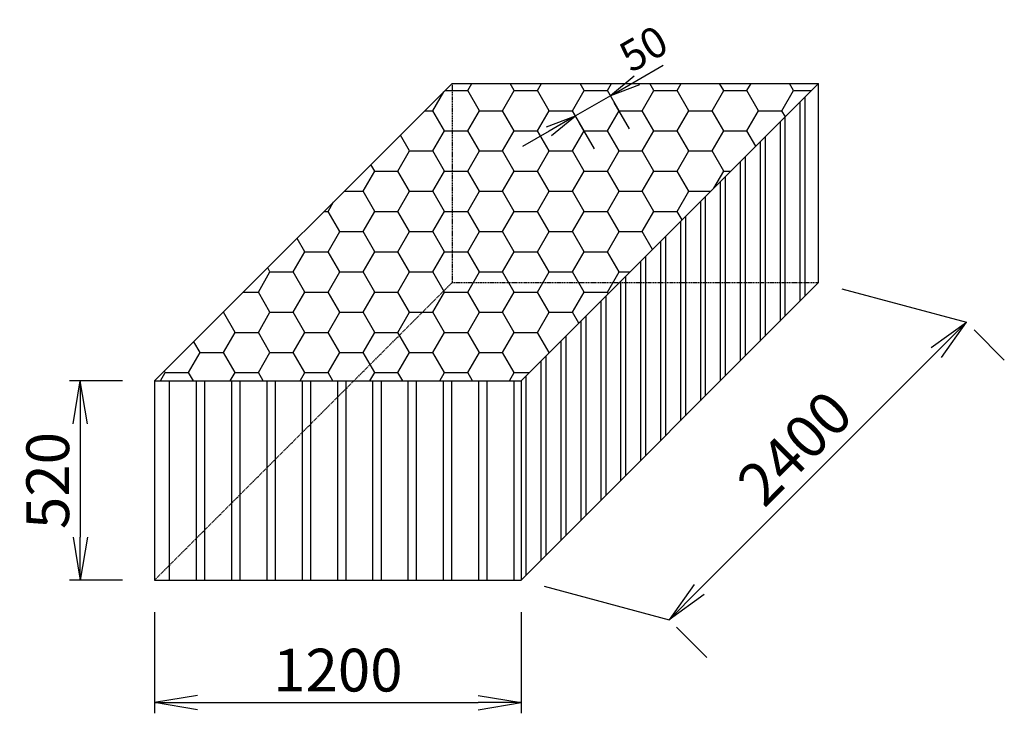
# Model space of a CAD drawing. Units: millimetres. Extents: x 76109 to 111221, y 80282 to 105111.
# Drawn here: x 98506 to 101731, y 91017 to 93288 of the extents above; entities that cross this region are included whole.
import ezdxf

# ---------------------------------------------------------------- set-up
doc = ezdxf.new("R2010")
doc.units = ezdxf.units.MM
doc.linetypes.add('SKRYTÁ2', pattern=[0.1875, 0.125, -0.0625])
doc.layers.add('Koty', color=4, linetype='Continuous')
doc.layers.add('NIDAPLAST', color=6, linetype='Continuous')
doc.styles.add('Arial', font='arial.ttf')
doc.styles.add('ROMANS', font='romans', dxfattribs={"width": 0.8})
doc.dimstyles.new('50', dxfattribs={"dimscale": 50, "dimtxt": 2, "dimasz": 2, "dimexe": 1, "dimexo": 5, "dimgap": 1, "dimtad": 1, "dimdec": 0, "dimlfac": 0.5, "dimzin": 0, "dimtxsty": 'ROMANS', "dimblk": 'ARCHTICK', "dimcen": 0, "dimdle": 1, "dimclrd": 256, "dimclre": 256, "dimclrt": 7, "dimaunit": 1, "dimadec": 0, "dimazin": 0, "dimtfac": 0.00025, "dimtdec": 0, "dimtmove": 2, "dimatfit": 3, "dimfxl": 0, "dimtolj": 1, "dimtzin": 0, "dimlwd": -1, "dimarcsym": 0})

# ---------------------------------------------------------------- blocks, each defined once
blk = doc.blocks.new('_Open')
at = {"color": 0, "linetype": 'ByBlock', "lineweight": -2}
for p, q in [((-1, 0.166667), (0, 0)), ((-1, -0.166667), (0, 0)), ((0, 0), (-1, 0))]:
    blk.add_line(p, q, dxfattribs=at)
blk = doc.blocks.new('*D161')
at = {"layer": 'Defpoints', "color": 0}
for p in [(98948.1, 91453.4), (100148.1, 91453.4), (100148.1, 91052.1)]:
    blk.add_point(p, dxfattribs=at)
at = {"layer": 'Koty', "lineweight": -2}
for p, q in [((98948.1, 91348.4), (98948.1, 91017.1)), ((100148.1, 91348.4), (100148.1, 91017.1))]:
    blk.add_line(p, q, dxfattribs=at)
at = {"layer": 'Koty'}
blk.add_line((99088.1, 91052.1), (100008.1, 91052.1), dxfattribs=at)
at = {"layer": 'Koty', "xscale": 140, "yscale": 140, "zscale": 140, "rotation": 180}
blk.add_blockref('_Open', (98948.1, 91052.1), dxfattribs=at)
at = {"layer": 'Koty', "xscale": 140, "yscale": 140, "zscale": 140}
blk.add_blockref('_Open', (100148.1, 91052.1), dxfattribs=at)
at = {"layer": 'Koty', "color": 7, "insert": (99548.1, 91158.5), "char_height": 140, "attachment_point": 5, "style": 'Arial'}
blk.add_mtext('\\A1;1200', dxfattribs=at)
blk = doc.blocks.new('*D162')
at = {"layer": 'Defpoints', "color": 0}
for p in [(98948.1, 92105.3), (98704.6, 91453.4), (98948.1, 91453.4)]:
    blk.add_point(p, dxfattribs=at)
at = {"layer": 'Koty', "lineweight": -2}
for p, q in [((98843.1, 92105.3), (98669.6, 92105.3)), ((98843.1, 91453.4), (98669.6, 91453.4))]:
    blk.add_line(p, q, dxfattribs=at)
at = {"layer": 'Koty'}
blk.add_line((98704.6, 91965.3), (98704.6, 91593.4), dxfattribs=at)
at = {"layer": 'Koty', "xscale": 140, "yscale": 140, "zscale": 140}
for p, rotation in [((98704.6, 92105.3), 90), ((98704.6, 91453.4), 270)]:
    blk.add_blockref('_Open', p, dxfattribs=dict(at, rotation=rotation))
at = {"layer": 'Koty', "color": 7, "insert": (98598.1, 91779.3), "char_height": 140, "attachment_point": 5, "rotation": 90, "style": 'Arial'}
blk.add_mtext('\\A1;520', dxfattribs=at)
blk = doc.blocks.new('*D163')
at = {"layer": 'Defpoints', "color": 0}
for p in [(101606.9, 92297.6), (100632.7, 91323.5), (100632.7, 91323.5)]:
    blk.add_point(p, dxfattribs=at)
at = {"layer": 'Koty', "lineweight": -2}
for p, q in [((101730.6, 92173.9), (101631.6, 92272.9)), ((100756.5, 91199.8), (100657.5, 91298.8))]:
    blk.add_line(p, q, dxfattribs=at)
at = {"layer": 'Koty'}
blk.add_line((101507.9, 92198.6), (100731.7, 91422.5), dxfattribs=at)
at = {"layer": 'Koty', "xscale": 140, "yscale": 140, "zscale": 140}
for p, rotation in [((101606.9, 92297.6), 44.99999999999915), ((100632.7, 91323.5), 224.9999999999991)]:
    blk.add_blockref('_Open', p, dxfattribs=dict(at, rotation=rotation))
at = {"layer": 'Koty', "color": 7, "insert": (101044.5, 91885.9), "char_height": 140, "attachment_point": 5, "rotation": 45, "style": 'Arial'}
blk.add_mtext('\\A1;2400', dxfattribs=at)
blk = doc.blocks.new('*D164')
at = {"layer": 'Defpoints', "color": 0}
for p in [(100440.7, 93039.4), (100326.4, 92973.4), (100326.4, 92973.4)]:
    blk.add_point(p, dxfattribs=at)
at = {"layer": 'Koty'}
for p, q in [((100527.3, 93089.4), (100613.9, 93139.4)), ((100440.7, 93039.4), (100326.4, 92973.4)), ((100239.8, 92923.4), (100153.2, 92873.4))]:
    blk.add_line(p, q, dxfattribs=at)
at = {"layer": 'Koty', "lineweight": -2}
for p, q in [((100503.2, 92931.1), (100453.2, 93017.7)), ((100388.9, 92865.1), (100338.9, 92951.7))]:
    blk.add_line(p, q, dxfattribs=at)
at = {"layer": 'Koty', "xscale": 100, "yscale": 100, "zscale": 100}
for p, rotation in [((100440.7, 93039.4), 209.999999999996), ((100326.4, 92973.4), 29.999999999996)]:
    blk.add_blockref('_Open', p, dxfattribs=dict(at, rotation=rotation))
at = {"layer": 'Koty', "color": 7, "insert": (100549, 93193.7), "char_height": 100, "attachment_point": 5, "rotation": 30, "style": 'Arial'}
blk.add_mtext('\\A1;50', dxfattribs=at)

msp = doc.modelspace()

# ---------------------------------------------------------------- hatches: boundary and pattern name
at = {"layer": 'NIDAPLAST'}
h = msp.add_hatch(dxfattribs=at)
h.set_pattern_fill('HONEYCOMB', color=2, scale=20, style=0)
h.set_pattern_definition([(0, (-32004.934, 118264.986), (114.3, 65.991135), [76.2, -152.4]), (120, (-32004.934, 118264.986), (-114.3, 65.991136), [76.2, -152.4]), (60, (-32004.934, 118264.986), (2e-07, 131.98227), [-152.4, 76.2])])
h.paths.add_polyline_path([(101122.234, 93079.478), (99922.234, 93079.478), (98948.092, 92105.336), (100148.092, 92105.336)])

# ---------------------------------------------------------------- linework, layer by layer
at = {"layer": 'Koty'}
for p, q in [((101198.395, 92407.095), (101606.875, 92297.643)), ((100224.253, 91432.953), (100632.733, 91323.501))]:
    msp.add_line(p, q, dxfattribs=at)
at = {"layer": 'NIDAPLAST'}
for p, q in [((98948.092, 92105.336), (99922.234, 93079.478)), ((99922.234, 93079.478), (101122.234, 93079.478)), ((100148.092, 92105.336), (101122.234, 93079.478)), ((101122.234, 92427.502), (101122.234, 93079.478)), ((100148.092, 91453.36), (101122.234, 92427.502)), ((98948.092, 92105.336), (100148.092, 92105.336)), ((98948.092, 92105.336), (98948.092, 91453.36)), ((100148.092, 92105.336), (100148.092, 91453.36)), ((98948.092, 91453.36), (100148.092, 91453.36))]:
    msp.add_line(p, q, dxfattribs=at)
at = {"layer": 'NIDAPLAST', "linetype": 'SKRYTÁ2', "ltscale": 30}
for p, q in [((99922.234, 93079.478), (99922.234, 92427.502)), ((98948.092, 91453.36), (99922.234, 92427.502)), ((99922.234, 92427.502), (101122.234, 92427.502))]:
    msp.add_line(p, q, dxfattribs=at)
at = {"layer": 'NIDAPLAST', "color": 2}
for p, q in [((101077.557, 93034.801), (101077.557, 92382.825)), ((101061.399, 93018.642), (101061.399, 92366.666)), ((101012.321, 92969.565), (101012.321, 92317.589)), ((100996.162, 92953.406), (100996.162, 92301.43)), ((100947.085, 92904.329), (100947.085, 92252.353)), ((100930.926, 92888.17), (100930.926, 92236.194)), ((100881.849, 92839.092), (100881.849, 92187.116)), ((100865.69, 92822.934), (100865.69, 92170.958)), ((100816.612, 92773.856), (100816.612, 92121.88)), ((100800.454, 92757.698), (100800.454, 92105.722)), ((100751.376, 92708.62), (100751.376, 92056.644)), ((100735.218, 92692.461), (100735.218, 92040.486)), ((100686.14, 92643.384), (100686.14, 91991.408)), ((100669.981, 92627.225), (100669.981, 91975.249)), ((100620.904, 92578.148), (100620.904, 91926.172)), ((100604.745, 92561.989), (100604.745, 91910.013)), ((100555.668, 92512.912), (100555.668, 91860.936)), ((100539.509, 92496.753), (100539.509, 91844.777)), ((100490.432, 92447.675), (100490.432, 91795.699)), ((100474.273, 92431.517), (100474.273, 91779.541)), ((100425.195, 92382.439), (100425.195, 91730.463)), ((100409.037, 92366.281), (100409.037, 91714.305)), ((100359.959, 92317.203), (100359.959, 91665.227)), ((100343.801, 92301.044), (100343.801, 91649.068)), ((100294.723, 92251.967), (100294.723, 91599.991)), ((100278.564, 92235.808), (100278.564, 91583.832)), ((100229.487, 92186.731), (100229.487, 91534.755)), ((100213.328, 92170.572), (100213.328, 91518.596)), ((100164.251, 92121.494), (100164.251, 91469.519)), ((98996.254, 92105.336), (98996.254, 91453.36)), ((99084.257, 92105.336), (99084.257, 91453.36)), ((99111.805, 92105.336), (99111.805, 91453.36)), ((99199.809, 92105.336), (99199.809, 91453.36)), ((99227.356, 92105.336), (99227.356, 91453.36)), ((99315.36, 92105.336), (99315.36, 91453.36)), ((99342.908, 92105.336), (99342.908, 91453.36)), ((99430.911, 92105.336), (99430.911, 91453.36)), ((99458.459, 92105.336), (99458.459, 91453.36)), ((99546.463, 92105.336), (99546.463, 91453.36)), ((99574.01, 92105.336), (99574.01, 91453.36)), ((99662.014, 92105.336), (99662.014, 91453.36)), ((99689.561, 92105.336), (99689.561, 91453.36)), ((99777.565, 92105.336), (99777.565, 91453.36)), ((99805.113, 92105.336), (99805.113, 91453.36)), ((99893.116, 92105.336), (99893.116, 91453.36)), ((99920.664, 92105.336), (99920.664, 91453.36)), ((100008.668, 92105.336), (100008.668, 91453.36)), ((100036.215, 92105.336), (100036.215, 91453.36)), ((100124.219, 92105.336), (100124.219, 91453.36))]:
    msp.add_line(p, q, dxfattribs=at)

# ---------------------------------------------------------------- dimensions: what is measured, and where the dimension line sits
at = {"layer": 'Koty'}
dim = msp.add_linear_dim(base=(100326.389, 92973.383), p1=(100440.689, 93039.374), p2=(100326.389, 92973.383), angle=210, text='50', dimstyle='50', override={"dimscale": 25, "dimtxt": 4, "dimasz": 4, "dimtxsty": 'Arial', "dimblk": 'Open', "dimblk1": 'Open', "dimblk2": 'Open', "dimsah": 0}, dxfattribs=at)
dim.commit()
dim.dimension.update_dxf_attribs({"geometry": '*D164', "text_midpoint": (100549.032, 93193.711), "dimtype": 161})
dim = msp.add_aligned_dim(p1=(101606.875, 92297.643), p2=(100632.733, 91323.501), distance=0, text='2400', dimstyle='50', override={"dimscale": 35, "dimtxt": 4, "dimasz": 4, "dimtxsty": 'Arial', "dimblk": 'Open', "dimblk1": 'Open', "dimblk2": 'Open', "dimsah": 0}, dxfattribs=at)
dim.commit()
dim.dimension.update_dxf_attribs({"geometry": '*D163', "text_midpoint": (101044.518, 91885.858)})
dim = msp.add_linear_dim(base=(98704.578, 91453.36), p1=(98948.092, 92105.336), p2=(98948.092, 91453.36), angle=90, text='520', dimstyle='50', override={"dimscale": 35, "dimtxt": 4, "dimasz": 4, "dimexo": 3, "dimtxsty": 'Arial', "dimblk": 'Open', "dimblk1": 'Open', "dimblk2": 'Open', "dimsah": 0}, dxfattribs=at)
dim.commit()
dim.dimension.update_dxf_attribs({"geometry": '*D162', "text_midpoint": (98598.108, 91779.348)})
dim = msp.add_linear_dim(base=(100148.092, 91052.062), p1=(98948.092, 91453.36), p2=(100148.092, 91453.36), text='1200', dimstyle='50', override={"dimscale": 35, "dimtxt": 4, "dimasz": 4, "dimexo": 3, "dimtxsty": 'Arial', "dimblk": 'Open', "dimblk1": 'Open', "dimblk2": 'Open', "dimsah": 0}, dxfattribs=at)
dim.commit()
dim.dimension.update_dxf_attribs({"geometry": '*D161', "text_midpoint": (99548.092, 91158.532)})

doc.saveas('drawing.dxf')
